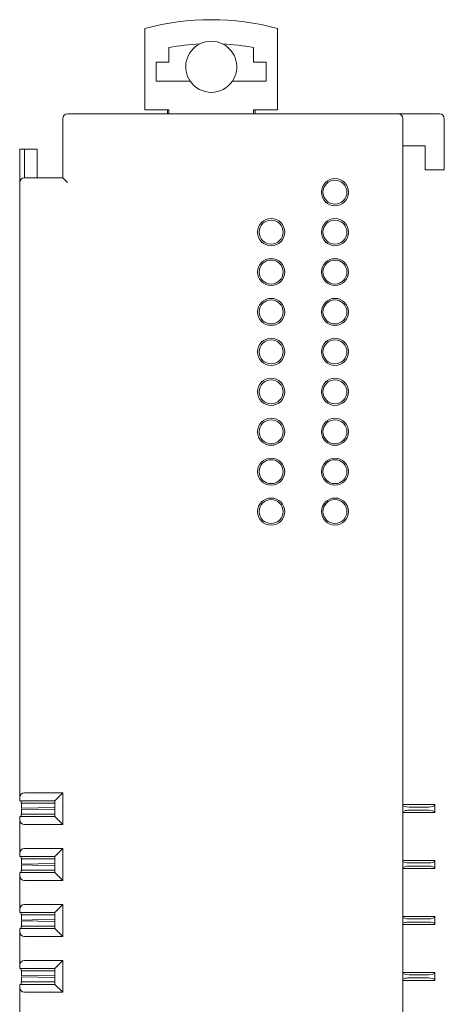
# Model space of a CAD drawing. Units: millimetres. Extents: x -81 to 90, y -56 to 98.
# Drawn here: x -81 to -54, y 36 to 98 of the extents above; entities that cross this region are included whole.
import ezdxf

# ---------------------------------------------------------------- set-up
doc = ezdxf.new("R2010")
doc.units = ezdxf.units.MM
doc.header["$LTSCALE"] = 0.25

# ---------------------------------------------------------------- blocks, each defined once
blk = doc.blocks.new('DC_GROUP_R8-DCT4D_000_3')
at = {"color": 7, "linetype": 'Continuous', "lineweight": 13}
for p, q in [((-77.886, 87.648), (-77.88, 87.642)), ((-77.88, 87.642), (-77.863, 87.625)), ((-77.863, 87.625), (-77.835, 87.597)), ((-77.835, 87.597), (-77.798, 87.56)), ((-77.798, 87.56), (-77.753, 87.514)), ((-77.753, 87.514), (-77.701, 87.462)), ((-77.701, 87.462), (-77.644, 87.406)), ((-77.644, 87.406), (-77.586, 87.348))]:
    blk.add_line(p, q, dxfattribs=at)

msp = doc.modelspace()

# ---------------------------------------------------------------- linework, layer by layer
at = {"color": 7, "linetype": 'Continuous', "lineweight": 15}
for p, q in [((-72.736, 97), (-72.736, 91.898)), ((-64.436, 91.898), (-64.436, 97)), ((-71.236, 95.803), (-71.236, 94.898)), ((-65.936, 94.898), (-65.936, 95.803)), ((-71.236, 94.898), (-72.036, 94.898)), ((-72.036, 94.898), (-72.036, 93.698)), ((-65.136, 94.898), (-65.936, 94.898)), ((-65.136, 93.698), (-65.136, 94.898)), ((-72.036, 93.698), (-69.909, 93.698)), ((-67.263, 93.698), (-65.136, 93.698)), ((-71.236, 91.898), (-72.736, 91.898)), ((-71.336, 91.648), (-71.336, 91.898)), ((-71.336, 91.898), (-71.236, 91.898)), ((-71.236, 91.648), (-71.236, 91.898)), ((-64.436, 91.898), (-65.936, 91.898)), ((-65.936, 91.898), (-65.936, 91.648)), ((-65.836, 91.898), (-65.936, 91.898)), ((-65.836, 91.898), (-65.836, 91.648)), ((-77.886, 87.648), (-77.886, 91.348)), ((-77.586, 91.648), (-56.886, 91.648)), ((-56.886, 91.648), (-54.286, 91.648)), ((-56.586, 91.348), (-56.586, -23.052)), ((-53.986, 91.348), (-53.986, 88.148)), ((-80.586, 89.448), (-80.286, 89.448)), ((-80.586, 89.448), (-80.586, 87.348)), ((-80.286, 89.448), (-80.286, 87.648)), ((-80.286, 89.448), (-79.486, 89.448)), ((-79.486, 89.448), (-79.486, 87.648)), ((-55.186, 89.648), (-56.586, 89.648)), ((-55.186, 88.148), (-55.186, 89.648)), ((-80.286, 87.648), (-77.886, 87.648)), ((-53.986, 88.148), (-55.186, 88.148)), ((-80.586, 48.848), (-80.586, 87.348)), ((-80.586, 48.648), (-80.586, 48.848)), ((-80.286, 49.148), (-77.886, 49.148)), ((-77.886, 49.148), (-78.386, 48.648)), ((-77.886, 49.148), (-77.886, 47.148)), ((-78.386, 48.648), (-80.586, 48.648)), ((-80.486, 48.648), (-80.486, 48.498)), ((-78.386, 48.498), (-80.486, 48.498)), ((-80.482, 48.498), (-80.48, 48.412)), ((-80.48, 48.412), (-80.456, 48.468)), ((-80.476, 48.222), (-80.48, 48.412)), ((-80.475, 48.173), (-78.386, 48.219)), ((-78.386, 48.076), (-80.475, 48.122)), ((-78.392, 48.498), (-78.391, 48.458)), ((-78.391, 48.458), (-78.387, 48.269)), ((-78.386, 47.648), (-78.386, 48.648)), ((-56.586, 48.398), (-54.586, 48.398)), ((-56.186, 48.248), (-54.986, 48.248)), ((-54.586, 48.368), (-54.586, 48.398)), ((-54.586, 48.368), (-54.586, 47.928)), ((-80.586, 47.648), (-78.386, 47.648)), ((-80.586, 47.448), (-80.586, 47.648)), ((-80.486, 47.798), (-78.386, 47.798)), ((-80.486, 47.798), (-80.486, 47.648)), ((-80.482, 47.798), (-80.48, 47.883)), ((-80.48, 47.883), (-80.476, 48.073)), ((-80.452, 47.82), (-80.48, 47.883)), ((-78.391, 47.837), (-78.392, 47.798)), ((-78.387, 48.027), (-78.391, 47.837)), ((-77.886, 47.148), (-78.386, 47.648)), ((-56.586, 47.898), (-54.586, 47.898)), ((-56.186, 48.048), (-54.986, 48.048)), ((-54.586, 47.898), (-54.586, 47.928)), ((-80.586, 45.348), (-80.586, 47.448)), ((-77.886, 47.148), (-80.286, 47.148)), ((-80.286, 45.648), (-77.886, 45.648)), ((-77.886, 45.648), (-78.386, 45.148)), ((-77.886, 45.648), (-77.886, 43.648)), ((-80.586, 45.148), (-80.586, 45.348)), ((-78.386, 45.148), (-80.586, 45.148)), ((-80.486, 45.148), (-80.486, 44.998)), ((-78.386, 44.148), (-78.386, 45.148)), ((-78.386, 44.998), (-80.486, 44.998)), ((-80.482, 44.998), (-80.48, 44.912)), ((-80.48, 44.912), (-80.456, 44.968)), ((-80.476, 44.722), (-80.48, 44.912)), ((-80.48, 44.383), (-80.476, 44.573)), ((-80.475, 44.673), (-78.386, 44.719)), ((-78.386, 44.576), (-80.475, 44.622)), ((-78.392, 44.998), (-78.391, 44.958)), ((-78.391, 44.958), (-78.387, 44.769)), ((-78.387, 44.527), (-78.391, 44.337)), ((-56.586, 44.898), (-54.586, 44.898)), ((-56.586, 44.398), (-54.586, 44.398)), ((-56.186, 44.748), (-54.986, 44.748)), ((-56.186, 44.548), (-54.986, 44.548)), ((-54.586, 44.868), (-54.586, 44.898)), ((-54.586, 44.868), (-54.586, 44.428)), ((-54.586, 44.398), (-54.586, 44.428)), ((-80.586, 44.148), (-78.386, 44.148)), ((-80.586, 43.948), (-80.586, 44.148)), ((-80.586, 41.848), (-80.586, 43.948)), ((-80.486, 44.298), (-80.486, 44.148)), ((-80.486, 44.298), (-78.386, 44.298)), ((-80.482, 44.298), (-80.48, 44.383)), ((-80.452, 44.32), (-80.48, 44.383)), ((-78.391, 44.337), (-78.392, 44.298)), ((-77.886, 43.648), (-78.386, 44.148)), ((-77.886, 43.648), (-80.286, 43.648)), ((-80.286, 42.148), (-77.886, 42.148)), ((-78.386, 41.648), (-77.886, 42.148)), ((-77.886, 42.148), (-77.886, 40.148)), ((-80.586, 41.648), (-80.586, 41.848)), ((-78.386, 41.648), (-80.586, 41.648)), ((-80.486, 41.648), (-80.486, 41.498)), ((-78.386, 41.498), (-80.486, 41.498)), ((-80.482, 41.498), (-80.48, 41.412)), ((-80.48, 41.412), (-80.447, 41.489)), ((-80.476, 41.222), (-80.48, 41.412)), ((-78.392, 41.498), (-78.391, 41.458)), ((-78.391, 41.458), (-78.387, 41.269)), ((-78.386, 40.648), (-78.386, 41.648)), ((-56.586, 41.398), (-54.586, 41.398)), ((-54.586, 41.368), (-54.586, 41.398)), ((-54.586, 41.368), (-54.586, 40.928)), ((-80.486, 40.798), (-78.386, 40.798)), ((-80.486, 40.798), (-80.486, 40.648)), ((-80.482, 40.798), (-80.48, 40.883)), ((-80.48, 40.883), (-80.476, 41.073)), ((-80.453, 40.822), (-80.48, 40.883)), ((-80.475, 41.173), (-78.386, 41.219)), ((-78.386, 41.076), (-80.475, 41.122)), ((-78.391, 40.837), (-78.392, 40.798)), ((-78.387, 41.027), (-78.391, 40.837)), ((-56.586, 40.898), (-54.586, 40.898)), ((-56.186, 41.248), (-54.986, 41.248)), ((-56.186, 41.048), (-54.986, 41.048)), ((-54.586, 40.898), (-54.586, 40.928)), ((-80.586, 40.648), (-78.386, 40.648)), ((-80.586, 40.448), (-80.586, 40.648)), ((-80.586, 38.348), (-80.586, 40.448)), ((-77.886, 40.148), (-80.286, 40.148)), ((-78.386, 40.648), (-77.886, 40.148)), ((-80.586, 38.148), (-80.586, 38.348)), ((-80.286, 38.648), (-77.886, 38.648)), ((-78.386, 38.148), (-77.886, 38.648)), ((-77.886, 38.648), (-77.886, 36.648)), ((-78.386, 38.148), (-80.586, 38.148)), ((-80.486, 38.148), (-80.486, 37.998)), ((-78.386, 37.998), (-80.486, 37.998)), ((-80.482, 37.998), (-80.48, 37.912)), ((-80.48, 37.912), (-80.453, 37.975)), ((-80.476, 37.722), (-80.48, 37.912)), ((-80.475, 37.673), (-78.386, 37.719)), ((-78.386, 37.576), (-80.475, 37.622)), ((-78.392, 37.998), (-78.391, 37.958)), ((-78.391, 37.958), (-78.387, 37.769)), ((-78.386, 37.148), (-78.386, 38.148)), ((-56.586, 37.898), (-54.586, 37.898)), ((-56.186, 37.748), (-54.986, 37.748)), ((-54.586, 37.868), (-54.586, 37.898)), ((-54.586, 37.868), (-54.586, 37.428)), ((-80.586, 37.148), (-78.386, 37.148)), ((-80.586, 36.948), (-80.586, 37.148)), ((-80.486, 37.298), (-80.486, 37.148)), ((-80.486, 37.298), (-78.386, 37.298)), ((-80.482, 37.298), (-80.48, 37.383)), ((-80.48, 37.383), (-80.476, 37.573)), ((-80.452, 37.32), (-80.48, 37.383)), ((-78.391, 37.337), (-78.392, 37.298)), ((-78.387, 37.527), (-78.391, 37.337)), ((-78.386, 37.148), (-77.886, 36.648)), ((-56.586, 37.398), (-54.586, 37.398)), ((-56.186, 37.548), (-54.986, 37.548)), ((-54.586, 37.398), (-54.586, 37.428)), ((-80.586, 34.848), (-80.586, 36.948)), ((-77.886, 36.648), (-80.286, 36.648))]:
    msp.add_line(p, q, dxfattribs=at)
for centre, radius in [((-60.836, 86.748), 0.85), ((-60.836, 86.748), 0.75), ((-64.836, 84.248), 0.85), ((-60.836, 84.248), 0.85), ((-64.836, 84.248), 0.75), ((-60.836, 84.248), 0.75), ((-64.836, 81.748), 0.85), ((-64.836, 81.748), 0.75), ((-60.836, 81.748), 0.85), ((-60.836, 81.748), 0.75), ((-64.836, 79.248), 0.85), ((-64.836, 79.248), 0.75), ((-60.836, 79.248), 0.85), ((-60.836, 79.248), 0.75), ((-64.836, 76.748), 0.85), ((-64.836, 76.748), 0.75), ((-60.836, 76.748), 0.85), ((-60.836, 76.748), 0.75), ((-64.836, 74.248), 0.85), ((-64.836, 74.248), 0.75), ((-60.836, 74.248), 0.85), ((-60.836, 74.248), 0.75), ((-64.836, 71.748), 0.85), ((-64.836, 71.748), 0.75), ((-60.836, 71.748), 0.85), ((-60.836, 71.748), 0.75), ((-64.836, 69.248), 0.85), ((-64.836, 69.248), 0.75), ((-60.836, 69.248), 0.85), ((-60.836, 69.248), 0.75), ((-64.836, 66.748), 0.85), ((-64.836, 66.748), 0.75), ((-60.836, 66.748), 0.85), ((-60.836, 66.748), 0.75)]:
    msp.add_circle(centre, radius, dxfattribs=at)
for centre, radius, start, end in [((-68.586, 81.548), 16, 74.96702, 105.03298), ((-68.586, 94.598), 1.6, 63.54629, 116.45371), ((-68.586, 81.548), 14.5, 92.81756, 100.53048), ((-68.586, 94.598), 1.6, 116.45371, 214.22887), ((-68.586, 81.548), 14.5, 79.46952, 87.18244), ((-68.586, 94.598), 1.6, 325.77113, 63.54629), ((-68.586, 94.598), 1.6, 214.22887, 325.77113), ((-77.586, 91.348), 0.3, 90, 180), ((-56.886, 91.348), 0.3, 0, 90), ((-54.286, 91.348), 0.3, 0, 90), ((-80.286, 87.348), 0.3, 90, 180), ((-80.286, 48.848), 0.3, 90, 180), ((-80.286, 47.448), 0.3, 180, 270), ((-80.286, 45.348), 0.3, 90, 180), ((-80.286, 43.948), 0.3, 180, 270), ((-80.286, 41.848), 0.3, 90, 180), ((-80.286, 40.448), 0.3, 180, 270), ((-80.286, 38.348), 0.3, 90, 180), ((-80.286, 36.948), 0.3, 180, 270)]:
    msp.add_arc(centre, radius, start, end, dxfattribs=at)
for centre, start_param, end_param in [((-56.186, 48.368), 3.141593, 4.712389), ((-54.986, 48.368), 4.712389, 6.283185), ((-56.186, 47.928), 1.570796, 3.141593), ((-54.986, 47.928), 0, 1.570796), ((-56.186, 44.868), 3.141593, 4.712389), ((-56.186, 44.428), 1.570796, 3.141593), ((-54.986, 44.868), 4.712389, 6.283185), ((-54.986, 44.428), 0, 1.570796), ((-56.186, 41.368), 3.141593, 4.712389), ((-54.986, 41.368), 4.712389, 6.283185), ((-56.186, 40.928), 1.570796, 3.141593), ((-54.986, 40.928), 0, 1.570796), ((-56.186, 37.868), 3.141593, 4.712389), ((-54.986, 37.868), 4.712389, 6.283185), ((-56.186, 37.428), 1.570796, 3.141593), ((-54.986, 37.428), 0, 1.570796)]:
    msp.add_ellipse(centre, major_axis=(0.4, 0), ratio=0.3, start_param=start_param, end_param=end_param, dxfattribs=at)
for points, knots in [([(-80.475, 48.173), (-80.475, 48.175), (-80.475, 48.179), (-80.476, 48.208), (-80.476, 48.222)], [0, 0, 0, 0, 0.5, 1, 1, 1, 1]), ([(-80.476, 48.073), (-80.476, 48.087), (-80.475, 48.116), (-80.475, 48.12), (-80.475, 48.122)], [0, 0, 0, 0, 0.5, 1, 1, 1, 1]), ([(-78.387, 48.269), (-78.387, 48.254), (-78.386, 48.225), (-78.386, 48.221), (-78.386, 48.219)], [0, 0, 0, 0, 0.4999999, 1, 1, 1, 1]), ([(-78.386, 48.076), (-78.386, 48.074), (-78.386, 48.07), (-78.387, 48.041), (-78.387, 48.027)], [0, 0, 0, 0, 0.5000001, 1, 1, 1, 1]), ([(-80.475, 44.673), (-80.475, 44.675), (-80.475, 44.679), (-80.476, 44.708), (-80.476, 44.722)], [0, 0, 0, 0, 0.5, 1, 1, 1, 1]), ([(-80.476, 44.573), (-80.476, 44.587), (-80.475, 44.616), (-80.475, 44.62), (-80.475, 44.622)], [0, 0, 0, 0, 0.5, 1, 1, 1, 1]), ([(-78.387, 44.769), (-78.387, 44.754), (-78.386, 44.725), (-78.386, 44.721), (-78.386, 44.719)], [0, 0, 0, 0, 0.4999999, 1, 1, 1, 1]), ([(-78.386, 44.576), (-78.386, 44.574), (-78.386, 44.57), (-78.387, 44.541), (-78.387, 44.527)], [0, 0, 0, 0, 0.5000001, 1, 1, 1, 1]), ([(-80.475, 41.173), (-80.475, 41.175), (-80.475, 41.179), (-80.476, 41.208), (-80.476, 41.222)], [0, 0, 0, 0, 0.5, 1, 1, 1, 1]), ([(-80.476, 41.073), (-80.476, 41.087), (-80.475, 41.116), (-80.475, 41.12), (-80.475, 41.122)], [0, 0, 0, 0, 0.5, 1, 1, 1, 1]), ([(-78.387, 41.269), (-78.387, 41.254), (-78.386, 41.225), (-78.386, 41.221), (-78.386, 41.219)], [0, 0, 0, 0, 0.4999999, 1, 1, 1, 1]), ([(-78.386, 41.076), (-78.386, 41.074), (-78.386, 41.07), (-78.387, 41.041), (-78.387, 41.027)], [0, 0, 0, 0, 0.5000001, 1, 1, 1, 1]), ([(-80.475, 37.673), (-80.475, 37.675), (-80.475, 37.679), (-80.476, 37.708), (-80.476, 37.722)], [0, 0, 0, 0, 0.5, 1, 1, 1, 1]), ([(-80.476, 37.573), (-80.476, 37.587), (-80.475, 37.616), (-80.475, 37.62), (-80.475, 37.622)], [0, 0, 0, 0, 0.5, 1, 1, 1, 1]), ([(-78.387, 37.769), (-78.387, 37.754), (-78.386, 37.725), (-78.386, 37.721), (-78.386, 37.719)], [0, 0, 0, 0, 0.4999999, 1, 1, 1, 1]), ([(-78.386, 37.576), (-78.386, 37.574), (-78.386, 37.57), (-78.387, 37.541), (-78.387, 37.527)], [0, 0, 0, 0, 0.5000001, 1, 1, 1, 1])]:
    msp.add_open_spline(points, degree=3, knots=knots, dxfattribs=at)

# ---------------------------------------------------------------- block references
at = {"linetype": 'Continuous'}
msp.add_blockref('DC_GROUP_R8-DCT4D_000_3', (0, 0), dxfattribs=at)

doc.saveas('drawing.dxf')
